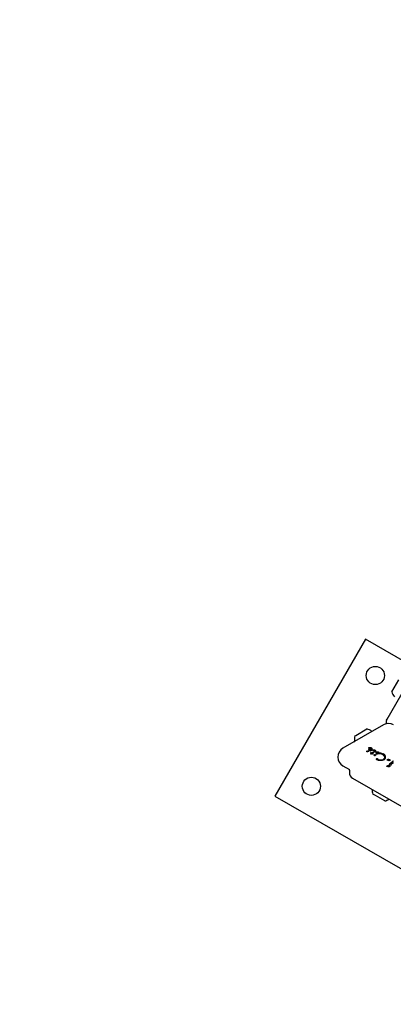
# Model space of a CAD drawing. Units: millimetres. Extents: x 413 to 1641, y 433 to 1547.
# Drawn here: x 593 to 628, y 1064 to 1156 of the extents above; entities that cross this region are included whole.
import ezdxf

# ---------------------------------------------------------------- set-up
doc = ezdxf.new("R2010")
doc.units = ezdxf.units.MM
doc.header["$LTSCALE"] = 100
doc.styles.add('SLDTEXTSTYLE0', font='TXT', dxfattribs={"width": 0.75})
doc.dimstyles.new('SLDDIMSTYLE4', dxfattribs={"dimtxt": 15.875, "dimasz": 8, "dimexe": 0, "dimexo": 0.0625, "dimgap": 3.96875, "dimtad": 2, "dimdec": 0, "dimrnd": 1e-09, "dimzin": 12, "dimdsep": 46, "dimtxsty": 'SLDTEXTSTYLE0', "dimblk1": 'DOT', "dimblk2": 'DOT', "dimsah": 1, "dimcen": 0.09, "dimse1": 1, "dimse2": 1, "dimadec": 0, "dimazin": 3, "dimtfac": 1, "dimtdec": 0, "dimtofl": 0, "dimtmove": 0, "dimatfit": 3, "dimldrblk": 'DOT', "dimfxl": 0, "dimfrac": 2, "dimtolj": 1, "dimtzin": 12, "dimarcsym": 0})

# ---------------------------------------------------------------- blocks, each defined once
blk = doc.blocks.new('_Dot')
at = {"color": 0, "linetype": 'ByBlock', "lineweight": -2}
blk.add_line((-0.5, 0), (-1, 0), dxfattribs=at)
at = {"color": 0, "linetype": 'ByBlock', "const_width": 0.5}
blk.add_lwpolyline([(-0.25, 0, 1), (0.25, 0, 1)], format="xyb", close=True, dxfattribs=at)
blk = doc.blocks.new('_D_8')
at = {"color": 7, "linetype": 'Continuous', "lineweight": 18}
blk.add_line((1408.821, 1528.001), (601.309, 1524.789), dxfattribs=at)
at = {"color": 7, "linetype": 'Continuous', "lineweight": 18, "xscale": 8, "yscale": 8}
for p, rotation in [((1408.821, 1528.001), 0.2279502798837453), ((601.309, 1524.789), 180.2279502798837)]:
    blk.add_blockref('_Dot', p, dxfattribs=dict(at, rotation=rotation))
at = {"color": 7, "linetype": 'Continuous', "lineweight": 18, "insert": (987.389, 1546.789), "char_height": 15.875, "attachment_point": 1, "rotation": 0.22795, "style": 'SLDTEXTSTYLE0'}
blk.add_mtext('808', dxfattribs=at)
blk = doc.blocks.new('_D_10')
at = {"color": 7, "linetype": 'Continuous', "lineweight": 18}
blk.add_line((433.723, 645.328), (433.723, 1360.551), dxfattribs=at)
at = {"color": 7, "linetype": 'Continuous', "lineweight": 18, "xscale": 8, "yscale": 8}
for p, rotation in [((433.723, 1360.551, -261.01), 89.99999999999007), ((433.723, 645.328, -261.01), 269.9999999999901)]:
    blk.add_blockref('_Dot', p, dxfattribs=dict(at, rotation=rotation))
at = {"color": 7, "linetype": 'Continuous', "lineweight": 18, "insert": (413.259, 985.345), "char_height": 15.875, "attachment_point": 1, "rotation": 90, "style": 'SLDTEXTSTYLE0'}
blk.add_mtext('715', dxfattribs=at)

msp = doc.modelspace()

# ---------------------------------------------------------------- linework, layer by layer
at = {"color": 7, "linetype": 'Continuous', "lineweight": 25}
for p, q in [((625.276, 1097.795), (616.776, 1083.073)), ((630.03, 1095.05), (625.276, 1097.795)), ((627.287, 1090.279), (630.137, 1095.215)), ((627.735, 1092.855), (628.385, 1093.981)), ((627.24, 1090.196), (627.287, 1090.279)), ((626.959, 1089.747), (623.155, 1087.551)), ((624.347, 1088.762), (625.398, 1089.368)), ((624.272, 1088.718), (624.347, 1088.762)), ((625.452, 1087.31), (625.575, 1087.297)), ((625.535, 1087.274), (625.576, 1087.269)), ((625.555, 1087.584), (625.554, 1087.579)), ((625.555, 1087.584), (625.555, 1087.584)), ((625.557, 1087.575), (625.558, 1087.575)), ((625.558, 1087.575), (625.606, 1087.574)), ((625.56, 1087.591), (625.56, 1087.591)), ((625.585, 1087.598), (625.571, 1087.596)), ((625.575, 1087.297), (625.594, 1087.289)), ((625.589, 1087.269), (625.576, 1087.269)), ((625.741, 1087.604), (625.585, 1087.598)), ((625.594, 1087.367), (625.592, 1087.368)), ((625.602, 1087.459), (625.643, 1087.471)), ((625.606, 1087.574), (625.649, 1087.571)), ((625.643, 1087.471), (625.693, 1087.469)), ((625.715, 1087.347), (625.646, 1087.35)), ((625.684, 1087.373), (625.655, 1087.383)), ((625.716, 1087.373), (625.684, 1087.373)), ((625.693, 1087.469), (625.817, 1087.431)), ((625.715, 1087.347), (625.788, 1087.357)), ((625.749, 1087.38), (625.716, 1087.373)), ((625.77, 1087.163), (625.737, 1087.161)), ((625.738, 1087.146), (625.815, 1087.107)), ((625.738, 1087.146), (625.738, 1087.146)), ((625.808, 1087.59), (625.741, 1087.604)), ((625.806, 1087.412), (625.749, 1087.38)), ((625.749, 1087.042), (625.749, 1087.042)), ((625.761, 1087.065), (625.751, 1087.05)), ((625.752, 1087.037), (625.762, 1087.033)), ((625.752, 1087.037), (625.752, 1087.037)), ((625.782, 1087.086), (625.761, 1087.065)), ((625.762, 1087.033), (625.779, 1087.03)), ((625.762, 1087.033), (625.762, 1087.033)), ((625.77, 1087.163), (625.866, 1087.133)), ((625.779, 1087.03), (625.798, 1087.029)), ((625.815, 1087.107), (625.782, 1087.086)), ((625.788, 1087.357), (625.851, 1087.382)), ((625.798, 1087.029), (625.819, 1087.032)), ((625.831, 1087.579), (625.808, 1087.59)), ((625.819, 1087.032), (625.838, 1087.039)), ((625.834, 1087.577), (625.831, 1087.579)), ((625.868, 1087.551), (625.834, 1087.577)), ((625.838, 1087.039), (625.876, 1087.063)), ((626.045, 1087.223), (625.866, 1087.133)), ((625.892, 1087.52), (625.868, 1087.551)), ((625.876, 1087.063), (625.922, 1087.023)), ((625.904, 1087.486), (625.892, 1087.52)), ((625.893, 1087.421), (625.904, 1087.453)), ((625.904, 1087.453), (625.904, 1087.486)), ((625.914, 1087.382), (625.937, 1087.392)), ((625.958, 1087.369), (625.918, 1087.366)), ((626.09, 1087.184), (625.928, 1087.096)), ((625.937, 1087.091), (625.928, 1087.096)), ((625.937, 1087.392), (625.987, 1087.401)), ((625.986, 1087.057), (625.937, 1087.091)), ((625.958, 1087.369), (626.029, 1087.371)), ((625.996, 1087.045), (625.986, 1087.057)), ((625.987, 1087.401), (626.109, 1087.404)), ((625.996, 1087.045), (625.996, 1087.045)), ((626.029, 1087.371), (626.061, 1087.36)), ((626.083, 1087.249), (626.045, 1087.223)), ((626.061, 1087.36), (626.065, 1087.358)), ((626.145, 1087.22), (626.09, 1087.184)), ((626.156, 1087.389), (626.174, 1087.376)), ((626.207, 1087.19), (626.223, 1087.192)), ((626.215, 1087.214), (626.238, 1087.219)), ((626.254, 1087.196), (626.223, 1087.192)), ((626.223, 1087.192), (626.223, 1087.192)), ((626.238, 1087.219), (626.38, 1087.234)), ((626.254, 1087.196), (626.308, 1087.198)), ((626.258, 1087.031), (626.276, 1087.037)), ((626.362, 1087.071), (626.276, 1087.037)), ((626.308, 1087.198), (626.352, 1087.19)), ((626.309, 1087.006), (626.508, 1087.063)), ((626.352, 1087.19), (626.37, 1087.183)), ((626.37, 1087.183), (626.388, 1087.168)), ((626.464, 1087.213), (626.466, 1087.212)), ((626.504, 1087.142), (626.664, 1087.137)), ((626.654, 1087.056), (626.834, 1086.988)), ((626.664, 1087.137), (626.934, 1087.033)), ((626.942, 1087.028), (626.934, 1087.033)), ((627.037, 1086.956), (626.942, 1087.028)), ((626.092, 1086.921), (626.079, 1086.936)), ((626.084, 1086.951), (626.117, 1086.957)), ((626.131, 1086.855), (626.121, 1086.859)), ((626.258, 1087.001), (626.25, 1087.006)), ((626.262, 1086.999), (626.258, 1087.001)), ((626.309, 1087.006), (626.283, 1086.997)), ((626.345, 1086.483), (626.342, 1086.485)), ((626.359, 1086.594), (626.376, 1086.589)), ((626.377, 1086.499), (626.369, 1086.503)), ((626.846, 1086.413), (626.667, 1086.399)), ((626.834, 1086.988), (626.854, 1086.977)), ((627.005, 1086.475), (626.846, 1086.413)), ((626.854, 1086.977), (626.918, 1086.929)), ((626.918, 1086.929), (626.989, 1086.857)), ((627.028, 1086.596), (626.973, 1086.535)), ((627.108, 1086.868), (627.037, 1086.956)), ((627.038, 1086.775), (627.055, 1086.686)), ((627.146, 1086.774), (627.108, 1086.868)), ((627.15, 1086.68), (627.146, 1086.774)), ((627.287, 1086.485), (627.332, 1086.508)), ((627.311, 1086.462), (627.297, 1086.463)), ((627.332, 1086.508), (627.394, 1086.528)), ((627.379, 1086.449), (627.38, 1086.448)), ((627.38, 1086.448), (627.395, 1086.44)), ((627.395, 1086.44), (627.451, 1086.401)), ((627.42, 1086.523), (627.426, 1086.518)), ((627.426, 1086.518), (627.446, 1086.501)), ((627.481, 1086.476), (627.446, 1086.501)), ((627.457, 1086.395), (627.451, 1086.401)), ((627.5, 1086.466), (627.481, 1086.476)), ((627.791, 1086.275), (627.533, 1086.074)), ((627.553, 1086.459), (627.534, 1086.458)), ((627.553, 1086.459), (627.568, 1086.458)), ((627.568, 1086.458), (627.582, 1086.454)), ((627.678, 1086.052), (627.715, 1086.089)), ((627.715, 1086.089), (627.907, 1086.23)), ((627.834, 1086.371), (627.837, 1086.335)), ((627.858, 1086.386), (627.879, 1086.378)), ((623.155, 1085.906), (623.757, 1085.558)), ((623.781, 1085.511), (623.762, 1085.287)), ((627.295, 1085.847), (627.291, 1085.849)), ((627.348, 1085.928), (627.415, 1085.942)), ((627.456, 1085.934), (627.468, 1085.925)), ((627.468, 1085.925), (627.564, 1085.843)), ((627.489, 1086.034), (627.533, 1086.074)), ((627.489, 1085.997), (627.492, 1085.996)), ((627.489, 1085.844), (627.53, 1085.834)), ((627.523, 1085.988), (627.642, 1085.983)), ((627.543, 1085.83), (627.53, 1085.834)), ((627.553, 1085.829), (627.543, 1085.83)), ((627.642, 1085.983), (627.671, 1085.984)), ((627.688, 1086.003), (627.676, 1086.033)), ((624.035, 1084.763), (629.333, 1081.704)), ((616.776, 1083.073), (631.19, 1074.751)), ((626.199, 1083.115), (625.948, 1083.26)), ((627.074, 1082.61), (626.199, 1083.115))]:
    msp.add_line(p, q, dxfattribs=at)
at = {"color": 7, "linetype": 'Continuous', "lineweight": 25, "flags": 128}
for points in [[(625.869, 1089.118), (625.869, 1089.118), (625.862, 1089.123)], [(624.251, 1088.193), (624.253, 1088.185), (624.253, 1088.184)], [(625.735, 1087.159), (625.735, 1087.159), (625.737, 1087.161)], [(625.738, 1087.146), (625.736, 1087.147), (625.736, 1087.148)]]:
    msp.add_lwpolyline(points, dxfattribs=at)
at = {"color": 7, "linetype": 'Continuous', "lineweight": 25}
for centre in [(626.191, 1094.38), (620.191, 1083.988)]:
    msp.add_circle(centre, 0.85, dxfattribs=at)
for centre, radius, start, end in [((628.684, 1093.057), 0.97, 192.05852, 223.4712), ((627.434, 1088.924), 0.95, 60, 120), ((627.5, 1090.046), 0.3, 150, 218.6332), ((625.195, 1088.419), 0.97, 46.53227, 77.93734), ((625.195, 1088.419), 0.97, 162.06266, 193.46773), ((623.63, 1086.728), 0.95, 120, 240), ((625.568, 1087.579), 0.0134, 156.78367, 178.851), ((625.768, 1087.041), 0.0187, 155.53756, 176.85376), ((625.755, 1087.042), 0.00574, 218.63618, 241.14201), ((625.836, 1087.392), 0.367, 258.39733, 260.9883), ((625.984, 1087.035), 0.0143, 301.10875, 323.60895), ((625.981, 1087.037), 0.0178, 323.69457, 341.47736), ((625.981, 1087.037), 0.0178, 7.83508, 27.95567), ((627.31, 1086.565), 0.102, 262.72048, 270.80491), ((623.732, 1085.515), 0.05, 355.00001, 60), ((624.31, 1085.239), 0.55, 175, 240), ((626.871, 1083.559), 0.97, 172.76663, 197.94148), ((626.872, 1083.558), 0.97, 282.05852, 307.23337)]:
    msp.add_arc(centre, radius, start, end, dxfattribs=at)
for points in [[(625.382, 1087.252), (625.381, 1087.254), (625.38, 1087.258), (625.38, 1087.265), (625.381, 1087.272), (625.383, 1087.276), (625.384, 1087.278)], [(625.398, 1087.233), (625.395, 1087.235), (625.388, 1087.24), (625.384, 1087.248), (625.382, 1087.252)], [(625.384, 1087.278), (625.389, 1087.283), (625.397, 1087.293), (625.414, 1087.303), (625.433, 1087.309), (625.445, 1087.31), (625.452, 1087.31)], [(625.438, 1087.233), (625.435, 1087.232), (625.429, 1087.229), (625.418, 1087.227), (625.408, 1087.229), (625.401, 1087.232), (625.398, 1087.233)], [(625.438, 1087.233), (625.444, 1087.24), (625.456, 1087.254), (625.48, 1087.268), (625.507, 1087.276), (625.526, 1087.275), (625.535, 1087.274)], [(625.554, 1087.579), (625.554, 1087.579), (625.554, 1087.578), (625.555, 1087.577), (625.555, 1087.576), (625.556, 1087.576), (625.557, 1087.575)], [(625.56, 1087.591), (625.559, 1087.59), (625.557, 1087.588), (625.556, 1087.586), (625.555, 1087.584)], [(625.592, 1087.368), (625.587, 1087.372), (625.577, 1087.379), (625.569, 1087.396), (625.567, 1087.414), (625.572, 1087.426), (625.574, 1087.431)], [(625.574, 1087.431), (625.578, 1087.437), (625.585, 1087.448), (625.596, 1087.456), (625.602, 1087.459)], [(625.594, 1087.289), (625.595, 1087.288), (625.597, 1087.287), (625.599, 1087.284), (625.599, 1087.281), (625.599, 1087.277), (625.598, 1087.274), (625.595, 1087.272), (625.592, 1087.27), (625.59, 1087.27), (625.589, 1087.269)], [(625.646, 1087.35), (625.637, 1087.352), (625.618, 1087.354), (625.602, 1087.363), (625.594, 1087.367)], [(625.646, 1087.397), (625.646, 1087.4), (625.646, 1087.406), (625.649, 1087.412), (625.65, 1087.414)], [(625.655, 1087.383), (625.654, 1087.384), (625.651, 1087.385), (625.649, 1087.389), (625.647, 1087.393), (625.646, 1087.396), (625.646, 1087.397)], [(625.649, 1087.571), (625.664, 1087.57), (625.693, 1087.567), (625.735, 1087.55), (625.773, 1087.527), (625.794, 1087.505), (625.804, 1087.495)], [(625.65, 1087.414), (625.653, 1087.419), (625.66, 1087.429), (625.67, 1087.434), (625.675, 1087.436)], [(625.675, 1087.436), (625.681, 1087.438), (625.692, 1087.441), (625.703, 1087.441), (625.709, 1087.441)], [(625.709, 1087.441), (625.726, 1087.439), (625.76, 1087.434), (625.79, 1087.419), (625.806, 1087.412)], [(625.751, 1087.05), (625.751, 1087.049), (625.75, 1087.046), (625.749, 1087.043), (625.749, 1087.042)], [(625.804, 1087.495), (625.807, 1087.49), (625.814, 1087.481), (625.819, 1087.465), (625.821, 1087.448), (625.818, 1087.437), (625.817, 1087.431)], [(625.851, 1087.382), (625.86, 1087.387), (625.877, 1087.397), (625.888, 1087.413), (625.893, 1087.421)], [(625.918, 1087.366), (625.917, 1087.366), (625.916, 1087.367), (625.914, 1087.369), (625.913, 1087.371), (625.912, 1087.373), (625.912, 1087.375), (625.912, 1087.378), (625.913, 1087.38), (625.914, 1087.381), (625.914, 1087.382)], [(625.922, 1087.023), (625.932, 1087.02), (625.954, 1087.015), (625.975, 1087.019), (625.986, 1087.021)], [(625.986, 1087.021), (625.988, 1087.021), (625.992, 1087.022), (625.994, 1087.025), (625.995, 1087.026)], [(626.065, 1087.358), (626.07, 1087.354), (626.082, 1087.347), (626.09, 1087.335), (626.095, 1087.329)], [(626.104, 1087.286), (626.102, 1087.279), (626.099, 1087.265), (626.089, 1087.254), (626.083, 1087.249)], [(626.095, 1087.329), (626.098, 1087.323), (626.105, 1087.309), (626.104, 1087.294), (626.104, 1087.286)], [(626.109, 1087.404), (626.118, 1087.403), (626.134, 1087.401), (626.149, 1087.393), (626.156, 1087.389)], [(626.182, 1087.264), (626.177, 1087.256), (626.167, 1087.239), (626.152, 1087.226), (626.145, 1087.22)], [(626.174, 1087.376), (626.178, 1087.373), (626.184, 1087.367), (626.191, 1087.355), (626.196, 1087.343), (626.197, 1087.334), (626.197, 1087.329)], [(626.197, 1087.329), (626.197, 1087.318), (626.196, 1087.295), (626.187, 1087.275), (626.182, 1087.264)], [(626.2, 1087.194), (626.199, 1087.195), (626.198, 1087.197), (626.198, 1087.201), (626.199, 1087.204), (626.201, 1087.205), (626.201, 1087.206)], [(626.202, 1087.191), (626.202, 1087.191), (626.201, 1087.192), (626.2, 1087.194), (626.2, 1087.194)], [(626.201, 1087.206), (626.203, 1087.208), (626.207, 1087.211), (626.212, 1087.213), (626.215, 1087.214)], [(626.207, 1087.19), (626.206, 1087.19), (626.205, 1087.19), (626.203, 1087.191), (626.202, 1087.191)], [(626.25, 1087.006), (626.25, 1087.007), (626.248, 1087.008), (626.246, 1087.012), (626.246, 1087.016), (626.247, 1087.018), (626.247, 1087.019)], [(626.247, 1087.019), (626.248, 1087.021), (626.251, 1087.026), (626.255, 1087.029), (626.258, 1087.031)], [(626.394, 1087.099), (626.389, 1087.094), (626.38, 1087.083), (626.368, 1087.075), (626.362, 1087.071)], [(626.38, 1087.234), (626.395, 1087.233), (626.424, 1087.231), (626.451, 1087.219), (626.464, 1087.213)], [(626.388, 1087.168), (626.391, 1087.164), (626.399, 1087.154), (626.402, 1087.142), (626.403, 1087.136)], [(626.403, 1087.136), (626.404, 1087.133), (626.404, 1087.126), (626.403, 1087.117), (626.4, 1087.107), (626.396, 1087.102), (626.394, 1087.099)], [(626.466, 1087.212), (626.471, 1087.209), (626.481, 1087.202), (626.489, 1087.193), (626.493, 1087.188)], [(626.493, 1087.188), (626.495, 1087.185), (626.5, 1087.178), (626.503, 1087.166), (626.505, 1087.154), (626.504, 1087.146), (626.504, 1087.142)], [(626.508, 1087.063), (626.532, 1087.066), (626.581, 1087.072), (626.63, 1087.062), (626.654, 1087.056)], [(626.079, 1086.936), (626.079, 1086.936), (626.078, 1086.938), (626.077, 1086.94), (626.077, 1086.942), (626.078, 1086.945), (626.079, 1086.947), (626.08, 1086.949), (626.082, 1086.951), (626.083, 1086.951), (626.084, 1086.951)], [(626.092, 1086.921), (626.094, 1086.918), (626.1, 1086.91), (626.101, 1086.901), (626.102, 1086.896)], [(626.108, 1086.873), (626.106, 1086.877), (626.103, 1086.884), (626.102, 1086.892), (626.102, 1086.896)], [(626.121, 1086.859), (626.118, 1086.861), (626.113, 1086.864), (626.109, 1086.87), (626.108, 1086.873)], [(626.117, 1086.957), (626.124, 1086.957), (626.139, 1086.956), (626.152, 1086.95), (626.158, 1086.947)], [(626.182, 1086.868), (626.174, 1086.864), (626.158, 1086.857), (626.14, 1086.856), (626.131, 1086.855)], [(626.158, 1086.947), (626.164, 1086.943), (626.176, 1086.935), (626.183, 1086.924), (626.187, 1086.918)], [(626.194, 1086.888), (626.194, 1086.886), (626.193, 1086.882), (626.191, 1086.876), (626.187, 1086.871), (626.183, 1086.869), (626.182, 1086.868)], [(626.187, 1086.918), (626.189, 1086.913), (626.194, 1086.904), (626.194, 1086.893), (626.194, 1086.888)], [(626.283, 1086.997), (626.281, 1086.996), (626.278, 1086.996), (626.272, 1086.996), (626.267, 1086.996), (626.264, 1086.998), (626.262, 1086.999)], [(626.299, 1086.55), (626.3, 1086.554), (626.301, 1086.563), (626.306, 1086.57), (626.309, 1086.573)], [(626.308, 1086.515), (626.307, 1086.518), (626.303, 1086.523), (626.3, 1086.531), (626.298, 1086.541), (626.299, 1086.547), (626.299, 1086.55)], [(626.342, 1086.485), (626.336, 1086.489), (626.323, 1086.498), (626.313, 1086.509), (626.308, 1086.515)], [(626.309, 1086.573), (626.312, 1086.577), (626.319, 1086.584), (626.331, 1086.59), (626.345, 1086.594), (626.355, 1086.594), (626.359, 1086.594)], [(626.346, 1086.526), (626.346, 1086.528), (626.344, 1086.531), (626.343, 1086.537), (626.344, 1086.543), (626.345, 1086.547), (626.346, 1086.549)], [(626.667, 1086.399), (626.611, 1086.404), (626.499, 1086.413), (626.396, 1086.46), (626.345, 1086.483)], [(626.346, 1086.549), (626.348, 1086.553), (626.354, 1086.561), (626.362, 1086.565), (626.366, 1086.567)], [(626.369, 1086.503), (626.364, 1086.506), (626.355, 1086.512), (626.349, 1086.521), (626.346, 1086.526)], [(626.379, 1086.576), (626.377, 1086.574), (626.373, 1086.571), (626.368, 1086.568), (626.366, 1086.567)], [(626.376, 1086.589), (626.376, 1086.589), (626.378, 1086.588), (626.379, 1086.587), (626.38, 1086.585), (626.38, 1086.583), (626.381, 1086.582), (626.38, 1086.58), (626.38, 1086.578), (626.379, 1086.577), (626.379, 1086.576)], [(626.782, 1086.45), (626.713, 1086.446), (626.575, 1086.438), (626.443, 1086.479), (626.377, 1086.499)], [(626.989, 1086.857), (627, 1086.845), (627.02, 1086.82), (627.032, 1086.79), (627.038, 1086.775)], [(627.005, 1086.475), (627.027, 1086.491), (627.073, 1086.523), (627.104, 1086.568), (627.12, 1086.591)], [(627.055, 1086.686), (627.054, 1086.67), (627.052, 1086.637), (627.036, 1086.61), (627.028, 1086.596)], [(627.12, 1086.591), (627.127, 1086.605), (627.142, 1086.633), (627.147, 1086.664), (627.15, 1086.68)], [(627.287, 1086.466), (627.286, 1086.467), (627.285, 1086.468), (627.283, 1086.47), (627.282, 1086.473), (627.282, 1086.476), (627.282, 1086.478), (627.283, 1086.481), (627.284, 1086.483), (627.286, 1086.484), (627.287, 1086.485)], [(627.311, 1086.462), (627.323, 1086.463), (627.347, 1086.464), (627.369, 1086.454), (627.379, 1086.449)], [(627.394, 1086.528), (627.399, 1086.528), (627.408, 1086.528), (627.416, 1086.524), (627.42, 1086.523)], [(627.477, 1086.392), (627.473, 1086.392), (627.467, 1086.391), (627.46, 1086.394), (627.457, 1086.395)], [(627.576, 1086.434), (627.561, 1086.424), (627.53, 1086.405), (627.494, 1086.396), (627.477, 1086.392)], [(627.534, 1086.458), (627.528, 1086.459), (627.516, 1086.46), (627.506, 1086.464), (627.5, 1086.466)], [(627.585, 1086.443), (627.584, 1086.441), (627.581, 1086.438), (627.578, 1086.435), (627.576, 1086.434)], [(627.582, 1086.454), (627.582, 1086.454), (627.583, 1086.453), (627.584, 1086.452), (627.585, 1086.451), (627.586, 1086.449), (627.586, 1086.447), (627.586, 1086.446), (627.586, 1086.444), (627.585, 1086.443), (627.585, 1086.443)], [(627.837, 1086.335), (627.832, 1086.323), (627.823, 1086.299), (627.802, 1086.283), (627.791, 1086.275)], [(627.834, 1086.371), (627.834, 1086.372), (627.835, 1086.375), (627.837, 1086.38), (627.84, 1086.383), (627.843, 1086.384), (627.845, 1086.385)], [(627.845, 1086.385), (627.847, 1086.386), (627.851, 1086.387), (627.856, 1086.387), (627.858, 1086.386)], [(627.274, 1085.867), (627.274, 1085.869), (627.273, 1085.873), (627.274, 1085.878), (627.276, 1085.884), (627.278, 1085.887), (627.279, 1085.888)], [(627.291, 1085.849), (627.288, 1085.852), (627.281, 1085.856), (627.277, 1085.864), (627.274, 1085.867)], [(627.279, 1085.888), (627.289, 1085.897), (627.309, 1085.915), (627.335, 1085.924), (627.348, 1085.928)], [(627.364, 1085.836), (627.352, 1085.835), (627.328, 1085.832), (627.306, 1085.842), (627.295, 1085.847)], [(627.364, 1085.836), (627.384, 1085.841), (627.426, 1085.85), (627.468, 1085.846), (627.489, 1085.844)], [(627.415, 1085.942), (627.422, 1085.942), (627.437, 1085.943), (627.449, 1085.937), (627.456, 1085.934)], [(627.48, 1086.019), (627.48, 1086.018), (627.479, 1086.016), (627.479, 1086.013), (627.48, 1086.009), (627.48, 1086.007), (627.481, 1086.006)], [(627.48, 1086.019), (627.481, 1086.022), (627.483, 1086.027), (627.487, 1086.032), (627.489, 1086.034)], [(627.481, 1086.006), (627.482, 1086.004), (627.484, 1086.001), (627.488, 1085.998), (627.489, 1085.997)], [(627.492, 1085.996), (627.497, 1085.993), (627.507, 1085.989), (627.517, 1085.988), (627.523, 1085.988)], [(627.564, 1085.843), (627.564, 1085.842), (627.565, 1085.841), (627.564, 1085.838), (627.564, 1085.836), (627.562, 1085.834), (627.561, 1085.832), (627.558, 1085.83), (627.556, 1085.83), (627.554, 1085.829), (627.553, 1085.829)], [(627.671, 1085.984), (627.673, 1085.985), (627.677, 1085.987), (627.682, 1085.991), (627.686, 1085.996), (627.687, 1086.001), (627.688, 1086.003)], [(627.676, 1086.033), (627.675, 1086.034), (627.674, 1086.037), (627.674, 1086.043), (627.675, 1086.048), (627.677, 1086.051), (627.678, 1086.052)]]:
    msp.add_open_spline(points, degree=3, dxfattribs=at)
for points, knots in [([(625.571, 1087.596), (625.569, 1087.595), (625.565, 1087.594), (625.562, 1087.592), (625.56, 1087.591)], [0, 0, 0, 0, 0.499446, 1, 1, 1, 1]), ([(625.737, 1087.161), (625.736, 1087.161), (625.735, 1087.16), (625.734, 1087.158), (625.734, 1087.155), (625.733, 1087.153), (625.734, 1087.151), (625.735, 1087.149), (625.736, 1087.147), (625.738, 1087.146), (625.738, 1087.146)], [0, 0, 0, 0, 0.128839, 0.25021, 0.372289, 0.503114, 0.63001, 0.749519, 0.870099, 1, 1, 1, 1]), ([(625.749, 1087.042), (625.749, 1087.042), (625.749, 1087.04), (625.75, 1087.039), (625.751, 1087.038), (625.752, 1087.037), (625.752, 1087.037)], [0, 0, 0, 0, 0.260799, 0.5, 0.739201, 1, 1, 1, 1]), ([(625.995, 1087.026), (625.996, 1087.028), (625.998, 1087.031), (625.999, 1087.036), (625.998, 1087.041), (625.997, 1087.044), (625.996, 1087.045)], [0, 0, 0, 0, 0.2536817, 0.5097907, 0.7499934, 1, 1, 1, 1]), ([(626.782, 1086.45), (626.817, 1086.456), (626.887, 1086.47), (626.944, 1086.513), (626.973, 1086.535)], [0, 0, 0, 0, 0.49914, 1, 1, 1, 1]), ([(627.297, 1086.463), (627.295, 1086.463), (627.292, 1086.464), (627.288, 1086.466), (627.287, 1086.466)], [0, 0, 0, 0, 0.5018144, 1, 1, 1, 1])]:
    msp.add_open_spline(points, degree=3, knots=knots, dxfattribs=at)

# ---------------------------------------------------------------- dimensions: what is measured, and where the dimension line sits
at = {"color": 7, "linetype": 'Continuous', "lineweight": 18}
for base, p1, p2, angle, picture, middle in [((601.309, 1524.789), (1410.529, 1098.73), (602.632, 1192.243), 0.22795, '_D_8', (1005.065, 1526.395)), ((433.723, 1360.551), (946.569, 645.328), (1096.229, 1360.551), 90, '_D_10', (433.723, 1002.94))]:
    dim = msp.add_linear_dim(base=base, p1=p1, p2=p2, angle=angle, dimstyle='SLDDIMSTYLE4', dxfattribs=at)
    dim.commit()
    dim.dimension.update_dxf_attribs({"geometry": picture, "text_midpoint": middle, "dimtype": 160})

doc.saveas('drawing.dxf')
